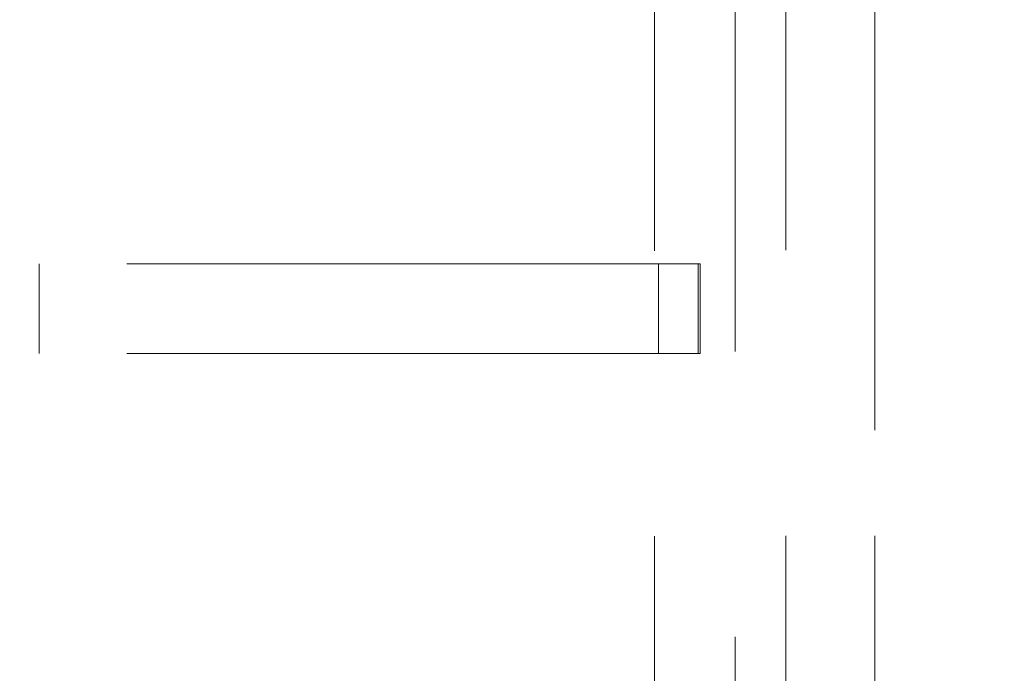
# Model space of a CAD drawing. Units: millimetres. Extents: x 40 to 244, y 68 to 348.
# Drawn here: x 194 to 197, y 274 to 276 of the extents above; entities that cross this region are included whole.
import ezdxf

# ---------------------------------------------------------------- set-up
doc = ezdxf.new("R2010")
doc.units = ezdxf.units.MM
doc.header["$PDSIZE"] = -1
doc.linetypes.add('HIDDEN', pattern=[1.905, 1.27, -0.635])
doc.dimstyles.new('ISO-25', dxfattribs={"dimtxt": 2.5, "dimasz": 2.5, "dimexe": 1.25, "dimexo": 0.625, "dimtad": 1, "dimtxsty": 'Standard', "dimcen": 2.5, "dimadec": 0, "dimazin": 0, "dimtfac": 1, "dimtmove": 0, "dimatfit": 3, "dimfxl": 1, "dimarcsym": 0})

# ---------------------------------------------------------------- blocks, each defined once
blk = doc.blocks.new('*D20')
at = {"color": 0, "lineweight": -2}
for p, q in [((162.116, 227.9952), (162.116, 340.0955)), ((224.016, 227.9952), (224.016, 340.0955)), ((165.418, 339.0955), (220.714, 339.0955))]:
    blk.add_line(p, q, dxfattribs=at)
at = {"color": 0}
for points in [[(165.418, 339.6458), (165.418, 338.5452), (162.116, 339.0955)], [(220.714, 339.6458), (220.714, 338.5452), (224.016, 339.0955)]]:
    blk.add_solid(points, dxfattribs=at)
at = {"layer": 'Defpoints', "color": 0}
for p in [(224.016, 339.0955), (162.116, 226.9952), (224.016, 226.9952)]:
    blk.add_point(p, dxfattribs=at)
at = {"color": 0, "insert": (193.066, 342.3695), "char_height": 3.5, "attachment_point": 5}
blk.add_mtext('1238', dxfattribs=at)

msp = doc.modelspace()

# ---------------------------------------------------------------- linework, layer by layer
at = {"color": 7, "linetype": 'HIDDEN', "lineweight": 0}
for p, q in [((195.7435, 212.3115), (195.7435, 312.0615)), ((195.9235, 273.0475), (195.9235, 277.0475)), ((196.0362, 276.4475), (196.0362, 273.6475)), ((196.0362, 276.4475), (196.0362, 273.6475)), ((196.2337, 276.4475), (196.2337, 273.6475)), ((196.2337, 276.0475), (196.2337, 274.0475)), ((195.8406, 275.1475), (194.2213, 275.1475)), ((194.376, 274.9475), (194.376, 275.1475)), ((194.376, 275.1475), (194.376, 274.9475)), ((195.7528, 274.9475), (195.7528, 275.1475)), ((195.7528, 275.1475), (195.7528, 274.9475)), ((195.8406, 274.9475), (195.8406, 275.1475)), ((195.8453, 275.1475), (195.8406, 275.1475)), ((195.8406, 275.1475), (195.8406, 274.9475)), ((195.8453, 274.9475), (195.8453, 275.1475)), ((195.8453, 274.9475), (195.8453, 275.1475)), ((195.8406, 274.9475), (194.2213, 274.9475)), ((195.8453, 274.9475), (195.8406, 274.9475))]:
    msp.add_line(p, q, dxfattribs=at)

# ---------------------------------------------------------------- dimensions: what is measured, and where the dimension line sits
dim = msp.add_linear_dim(base=(224.016, 339.0955), p1=(162.116, 226.9952), p2=(224.016, 226.9952), dimstyle='ISO-25', override={"dimtxt": 3.5, "dimasz": 3.302, "dimexe": 1, "dimexo": 1, "dimgap": 1.524, "dimtih": 1, "dimtoh": 1, "dimdec": 0, "dimlfac": 20, "dimzin": 0, "dimadec": 2, "dimtdec": 3, "dimtzin": 0})
dim.commit()
dim.dimension.update_dxf_attribs({"geometry": '*D20', "text_midpoint": (193.066, 339.0955), "dimtype": 160})

doc.saveas('drawing.dxf')
